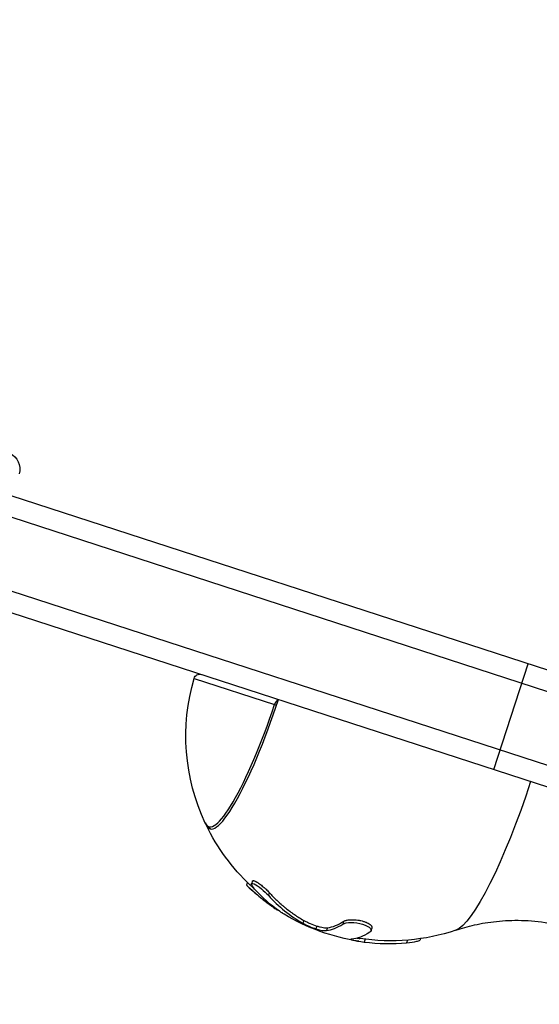
# Model space of a CAD drawing. Units: millimetres. Extents: x -5704 to 6864, y -5900 to 6615.
# Drawn here: x 4634 to 4723, y -1572 to -1404 of the extents above; entities that cross this region are included whole.
import ezdxf

# ---------------------------------------------------------------- set-up
doc = ezdxf.new("R2010")
doc.units = ezdxf.units.MM
doc.header["$LTSCALE"] = 20
doc.linetypes.add('HIDDEN', pattern=[9.525, 6.35, -3.175])
for name, color, linetype in [('2d', 230, 'Continuous'), ('ASTM-BufferZone', 240, 'HIDDEN'), ('ASTM-Safetyzone', 64, 'HIDDEN')]:
    doc.layers.add(name, color=color, linetype=linetype)

msp = doc.modelspace()

# ---------------------------------------------------------------- linework, layer by layer
at = {"layer": '2d'}
for p, q in [((3452.18, -1101.7), (4835.01, -1551.01)), ((3451.1, -1105.03), (4833.93, -1554.34)), ((3447.39, -1116.44), (4830.22, -1565.75)), ((3446.31, -1119.77), (4829.14, -1569.08)), ((4715.31, -1532.1), (4721.18, -1514.03)), ((4664.09, -1516.54), (4677.84, -1521)), ((4673.21, -1551.39), (4673.07, -1551.81)), ((4674.06, -1551.16), (4673.9, -1551.63)), ((4676.93, -1553.11), (4676.78, -1553.59)), ((4677.92, -1555.75), (4677.9, -1555.83)), ((4682.83, -1557.88), (4682.68, -1558.35)), ((4685.07, -1558.84), (4684.91, -1559.31)), ((4689.68, -1558.03), (4689.53, -1558.51)), ((4686.89, -1559.14), (4686.74, -1559.62)), ((4694.48, -1559.18), (4694.32, -1559.65)), ((4693.33, -1561.1), (4693.17, -1561.57)), ((4700.56, -1561.25), (4700.41, -1561.69)), ((4702.8, -1560.99), (4702.73, -1561.22))]:
    msp.add_line(p, q, dxfattribs=at)
at = {"layer": '2d', "extrusion": (0, 0, -1)}
for centre, radius, start, end in [((-4631.3, -1480.79), 3, 114.8064, 196), ((-4697.68, -1526.37), 35, 334.8515, 16.3146), ((-4665.05, -1516.82), 1, 16.3146, 108), ((-4697.68, -1526.37), 35, 313.257, 334.1311), ((-4697.53, -1526.84), 35, 304.1911, 313.2664), ((-4697.53, -1526.84), 35, 278.6668, 301.041), ((-4697.68, -1526.37), 35, 251.4079, 278.6669)]:
    msp.add_arc(centre, radius, start, end, dxfattribs=at)
at = {"layer": '2d'}
for centre, major_axis, ratio, start_param, end_param in [((4674.41, -1518.81), (7.62, 23.44), 0.174107, 2.930108, 4.712389), ((4678.41, -1521.16), (0.309, 0.951), 0.586723, 0.413804, 1.600212), ((4674.13, -1518.72), (7.52, 23.15), 0.174107, 2.957946, 4.670093), ((4678.41, -1521.16), (-0.949, 0.316), 0.041637, 0.944391, 1.329034), ((4695.69, -1526.25), (10.8, 33.23), 0.326011, 3.300016, 3.510797), ((4695.84, -1525.77), (10.8, 33.23), 0.326011, 3.300016, 3.510797), ((4697.66, -1526.89), (10.81, 33.28), 0.984727, 3.329874, 3.540205)]:
    msp.add_ellipse(centre, major_axis=major_axis, ratio=ratio, start_param=start_param, end_param=end_param, dxfattribs=at)
at = {"layer": '2d', "extrusion": (0, 0, -1)}
for centre, major_axis, ratio, start_param, end_param in [((4716.92, -1532.62), (8.76, 26.95), 0.174107, 1.570796, 3.013039), ((4700.3, -1527.75), (10.77, 33.16), 0.32051, 2.771635, 3.009095)]:
    msp.add_ellipse(centre, major_axis=major_axis, ratio=ratio, start_param=start_param, end_param=end_param, dxfattribs=at)
at = {"layer": '2d'}
for points, knots in [([(4666.95, -1542.28), (4666.92, -1542.27), (4666.89, -1542.25), (4666.75, -1542.17), (4666.66, -1542.1), (4666.49, -1541.95), (4666.41, -1541.87), (4666.27, -1541.7), (4666.21, -1541.62), (4666.09, -1541.43), (4666.04, -1541.34), (4666, -1541.24)], [0.0254152, 0.0254152, 0.0254152, 0.0254152, 0.0367293, 0.0367293, 0.0734587, 0.0734587, 0.110188, 0.110188, 0.1469174, 0.1469174, 0.1836467, 0.1836467, 0.1836467, 0.1836467]), ([(4673.07, -1551.81), (4673.06, -1551.83), (4673.08, -1551.85), (4673.25, -1552.07), (4673.67, -1552.47), (4674.8, -1553.45), (4675.5, -1554.02), (4676.84, -1555.07), (4677.48, -1555.54), (4677.9, -1555.83)], [0.593256, 0.593256, 0.593256, 0.593256, 0.625, 0.625, 0.75, 0.75, 0.875, 0.875, 1, 1, 1, 1]), ([(4674.37, -1552.47), (4674.24, -1552.35), (4674.08, -1552.21), (4673.92, -1552.06), (4673.87, -1552.02), (4673.84, -1552), (4673.83, -1551.99), (4673.82, -1551.98), (4673.82, -1551.98), (4673.79, -1551.95), (4673.76, -1551.92), (4673.71, -1551.87), (4673.7, -1551.86), (4673.69, -1551.86)], [0.00174658, 0.00174658, 0.00174658, 0.00174658, 0.04222036, 0.05277545, 0.05805299, 0.06069176, 0.06201115, 0.06201115, 0.06333053, 0.06333053, 0.08444071, 0.08444071, 0.08767886, 0.08767886, 0.08767886, 0.08767886]), ([(4674.44, -1552.54), (4674.12, -1552.19), (4673.92, -1551.88), (4673.87, -1551.53), (4674.04, -1551.51), (4674.69, -1551.8), (4675.15, -1552.12), (4676.03, -1552.84), (4676.45, -1553.23), (4676.78, -1553.59)], [0, 0, 0, 0, 0.25, 0.25, 0.5, 0.5, 0.75, 0.75, 1, 1, 1, 1]), ([(4674.06, -1551.16), (4674.06, -1551.15), (4674.06, -1551.14), (4674.09, -1551.1), (4674.12, -1551.09), (4674.18, -1551.08), (4674.2, -1551.08), (4674.25, -1551.09), (4674.28, -1551.09), (4674.37, -1551.12), (4674.45, -1551.15), (4674.57, -1551.2), (4674.63, -1551.23), (4674.7, -1551.27), (4674.75, -1551.3), (4674.77, -1551.31), (4674.84, -1551.35), (4674.89, -1551.38), (4674.99, -1551.45), (4675.05, -1551.48), (4675.2, -1551.59), (4675.31, -1551.67), (4675.53, -1551.83), (4675.64, -1551.92), (4675.86, -1552.1), (4675.97, -1552.19), (4676.13, -1552.33), (4676.18, -1552.37), (4676.29, -1552.47), (4676.34, -1552.52), (4676.59, -1552.75), (4676.77, -1552.94), (4676.93, -1553.11)], [0.2917483, 0.2917483, 0.2917483, 0.2917483, 0.3125, 0.3125, 0.375, 0.375, 0.40625, 0.40625, 0.4375, 0.4375, 0.5, 0.5, 0.53125, 0.546875, 0.546875, 0.5625, 0.5625, 0.59375, 0.59375, 0.625, 0.625, 0.6875, 0.6875, 0.75, 0.75, 0.8125, 0.8125, 0.84375, 0.84375, 0.875, 0.875, 1, 1, 1, 1]), ([(4676.78, -1553.59), (4677.65, -1554.55), (4678.58, -1555.44), (4680.55, -1557.03), (4681.59, -1557.74), (4682.68, -1558.35)], [0, 0, 0, 0, 0.5, 0.5, 1, 1, 1, 1]), ([(4676.93, -1553.11), (4677.33, -1553.56), (4677.76, -1554.01), (4678.46, -1554.67), (4678.7, -1554.89), (4679.07, -1555.22), (4679.26, -1555.38), (4679.49, -1555.57), (4679.6, -1555.66), (4679.66, -1555.71), (4679.69, -1555.73), (4679.7, -1555.74), (4679.71, -1555.75), (4679.96, -1555.95), (4680.2, -1556.14), (4680.58, -1556.42), (4680.77, -1556.56), (4681, -1556.72), (4681.12, -1556.8), (4681.18, -1556.84), (4681.21, -1556.86), (4681.22, -1556.87), (4681.23, -1556.88), (4681.73, -1557.22), (4682.26, -1557.55), (4682.83, -1557.88)], [0, 0, 0, 0, 0.25, 0.25, 0.375, 0.375, 0.4375, 0.46875, 0.484375, 0.492188, 0.496094, 0.496094, 0.5, 0.5, 0.625, 0.625, 0.6875, 0.71875, 0.734375, 0.742188, 0.746094, 0.746094, 0.75, 0.75, 1, 1, 1, 1]), ([(4679.26, -1556.68), (4679.24, -1556.67), (4679.22, -1556.66), (4679.19, -1556.64), (4679.16, -1556.62), (4679.13, -1556.6), (4679.09, -1556.57)], [0, 0, 0, 0, 0.531504, 0.531504, 0.531504, 1, 1, 1, 1]), ([(4682.68, -1558.35), (4682.98, -1558.52), (4683.37, -1558.71), (4684.17, -1559.06), (4684.57, -1559.21), (4684.91, -1559.31)], [0, 0, 0, 0, 0.5, 0.5, 1, 1, 1, 1]), ([(4682.83, -1557.88), (4682.98, -1557.96), (4683.16, -1558.05), (4683.53, -1558.23), (4683.72, -1558.32), (4684.32, -1558.58), (4684.73, -1558.74), (4685.07, -1558.84)], [0, 0, 0, 0, 0.25, 0.25, 0.5, 0.5, 1, 1, 1, 1]), ([(4685.07, -1558.84), (4685.27, -1558.9), (4685.47, -1558.96), (4685.82, -1559.04), (4685.99, -1559.08), (4686.45, -1559.16), (4686.71, -1559.17), (4686.89, -1559.14)], [0, 0, 0, 0, 0.25, 0.25, 0.5, 0.5, 1, 1, 1, 1]), ([(4689.53, -1558.51), (4689.81, -1558.34), (4690.3, -1558.24), (4691.53, -1558.23), (4692.26, -1558.33), (4693.5, -1558.7), (4693.99, -1558.97), (4694.42, -1559.49), (4694.37, -1559.74), (4694.1, -1559.91)], [0, 0, 0, 0, 0.25, 0.25, 0.5, 0.5, 0.75, 0.75, 1, 1, 1, 1]), ([(4689.68, -1558.03), (4689.75, -1557.99), (4689.84, -1557.95), (4689.98, -1557.9), (4690.03, -1557.89), (4690.14, -1557.86), (4690.19, -1557.84), (4690.37, -1557.81), (4690.5, -1557.79), (4690.78, -1557.76), (4690.92, -1557.76), (4691.23, -1557.75), (4691.39, -1557.76), (4691.72, -1557.78), (4691.89, -1557.8), (4692.14, -1557.84), (4692.23, -1557.85), (4692.4, -1557.88), (4692.48, -1557.9), (4692.73, -1557.95), (4692.89, -1558), (4693.12, -1558.07), (4693.2, -1558.09), (4693.34, -1558.14), (4693.42, -1558.17), (4693.62, -1558.25), (4693.74, -1558.31), (4693.97, -1558.44), (4694.07, -1558.5), (4694.24, -1558.63), (4694.3, -1558.69), (4694.38, -1558.79), (4694.41, -1558.82), (4694.44, -1558.89), (4694.46, -1558.92), (4694.49, -1559.01), (4694.5, -1559.07), (4694.48, -1559.15), (4694.48, -1559.16), (4694.48, -1559.18)], [0, 0, 0, 0, 0.0625, 0.0625, 0.09375, 0.09375, 0.125, 0.125, 0.1875, 0.1875, 0.25, 0.25, 0.3125, 0.3125, 0.375, 0.375, 0.40625, 0.40625, 0.4375, 0.4375, 0.5, 0.5, 0.53125, 0.53125, 0.5625, 0.5625, 0.625, 0.625, 0.6875, 0.6875, 0.75, 0.75, 0.78125, 0.78125, 0.8125, 0.8125, 0.875, 0.875, 0.8925897, 0.8925897, 0.8925897, 0.8925897]), ([(4708.84, -1559.54), (4709.81, -1559.22), (4710.87, -1558.91), (4713.18, -1558.39), (4714.43, -1558.18), (4717.12, -1557.9), (4718.55, -1557.84), (4721.53, -1557.91), (4723.09, -1558.06), (4726.08, -1558.57), (4727.51, -1558.9), (4728.91, -1559.34)], [6.154632, 6.154632, 6.154632, 6.154632, 6.1803427, 6.1803427, 6.2060533, 6.2060533, 6.231764, 6.231764, 6.2574746, 6.2574746, 6.2806605, 6.2806605, 6.2806605, 6.2806605]), ([(4691.02, -1561.07), (4690.74, -1561.09), (4690.82, -1561.16), (4691.63, -1561.35), (4692.36, -1561.47), (4693.17, -1561.57)], [0, 0, 0, 0, 0.5, 0.5, 1, 1, 1, 1]), ([(4691.97, -1560.9), (4692.04, -1560.91), (4692.12, -1560.92), (4692.27, -1560.95), (4692.34, -1560.96), (4692.41, -1560.97)], [0.6889012, 0.6889012, 0.6889012, 0.6889012, 0.75, 0.75, 0.7990843, 0.7990843, 0.7990843, 0.7990843]), ([(4700.41, -1561.69), (4701.09, -1561.63), (4701.71, -1561.54), (4702.19, -1561.44), (4702.23, -1561.43), (4702.26, -1561.42)], [0, 0, 0, 0, 0.25, 0.25, 0.2739111, 0.2739111, 0.2739111, 0.2739111])]:
    msp.add_open_spline(points, degree=3, knots=knots, dxfattribs=at)
for points in [[(4674.22, -1551.6), (4674.22, -1551.6), (4674.22, -1551.6), (4674.22, -1551.6)], [(4678.67, -1556.29), (4677.14, -1555.24), (4675.72, -1553.98), (4674.44, -1552.54)], [(4677.9, -1555.83), (4678.2, -1556.03), (4678.37, -1556.12), (4678.39, -1556.09)], [(4679.09, -1556.57), (4678.95, -1556.48), (4678.81, -1556.39), (4678.67, -1556.29)], [(4679.48, -1556.83), (4679.4, -1556.79), (4679.33, -1556.74), (4679.26, -1556.68)], [(4684.91, -1559.31), (4685.73, -1559.57), (4686.36, -1559.67), (4686.74, -1559.62)], [(4694.3, -1559.4), (4694.3, -1559.4), (4694.3, -1559.4), (4694.3, -1559.4)], [(4702.26, -1561.42), (4702.54, -1561.35), (4702.71, -1561.28), (4702.73, -1561.22)]]:
    msp.add_open_spline(points, degree=3, dxfattribs=at)
at = {"layer": 'ASTM-BufferZone', "flags": 128}
msp.add_lwpolyline([(4144.57, 4024.96), (3430.05, 3086.3), (4412.33, 62.58, 0.253084), (5101.32, -593.5, -0.025522), (5199.53, -625.63, -1.051076), (4568.01, -2547.69, -0.024053), (4475.44, -2517.45, 0.253387), (3531.39, -2643.25), (576.33, -4792.43, -0.353549), (-653.82, -4729.82), (-4379.29, -2029.42, -0.331639), (-4728.86, -911.79), (-3428.73, 3090.36), (-4173.1, 4076.38, -0.750892), (-3054.74, 5638.36, 0.183809), (3140.83, 5647.04, -0.746731)], format="xyb", close=True, dxfattribs=at)
at = {"layer": 'ASTM-Safetyzone', "flags": 128}
msp.add_lwpolyline([(4858.39, 3443.79), (4453.88, 2912.38), (5146.7, 779.67, 0.215178), (5700.17, 171.08, -0.90976), (4509.79, -3488.62, 0.215456), (3703.34, -3655.78), (1117.46, -5536.46, -0.345376), (-1225.94, -5451.38), (-4919.22, -2774.32, -0.329825), (-5601.09, -619.05), (-4451.84, 2918.67), (-4902.68, 3515.88, -0.751311), (-2736.97, 6501.79, 0.185323), (2846.88, 6519.69, -0.749246)], format="xyb", close=True, dxfattribs=at)

doc.saveas('drawing.dxf')
